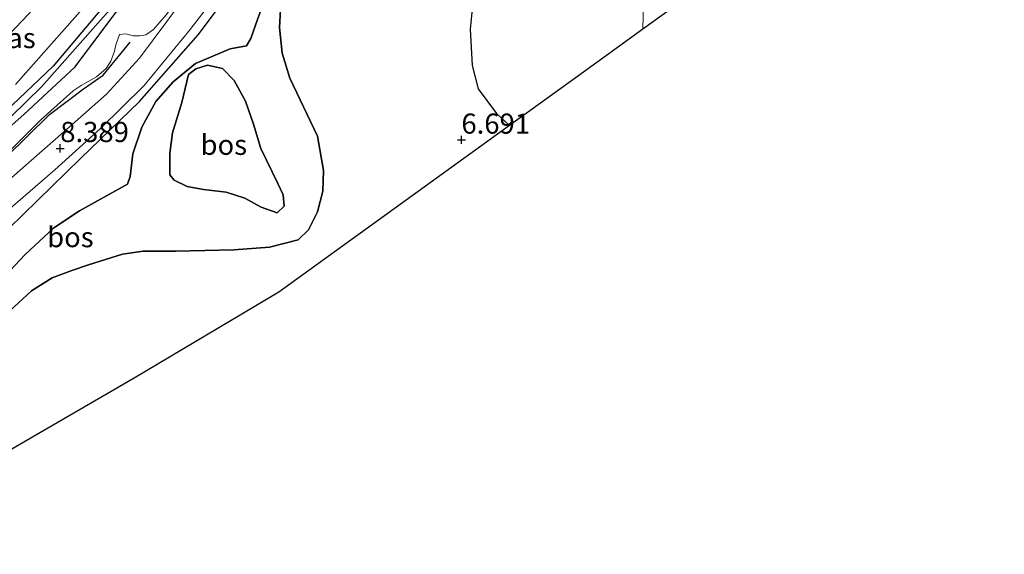
# Model space of a CAD drawing. Units: metres. Extents: x 230000 to 238161, y 500000 to 506250.
# Drawn here: x 231153 to 231275, y 502561 to 502628 of the extents above; entities that cross this region are included whole.
import ezdxf
from ezdxf.enums import TextEntityAlignment as Align

# ---------------------------------------------------------------- set-up
doc = ezdxf.new("R2010")
doc.units = ezdxf.units.M
doc.layers.get('0').update_dxf_attribs({"lineweight": 25})
for name, color, linetype, lineweight in [('B-ME-GR-BOMENRIJ-L-B1', 10, 'Continuous', 25), ('B-ME-GR-BOS-GV-B6', 10, 'Continuous', 25), ('B-ME-GW-HOOGTEPUNT-S-B1', 10, 'Continuous', 25), ('B-ME-GW-INSTEEKWATERGANG-L-B1', 10, 'Continuous', 25), ('B-ME-GW-KRUINLIJN-L-B1', 93, 'Continuous', 18), ('B-ME-GW-TEENLIJN-L-B1', 93, 'Continuous', 18), ('B-ME-GW-WATERGANG-GREPPEL-L-B1', 10, 'Continuous', 25), ('B-ME-IE-GRASLAND-GV-B6', 93, 'Continuous', 18), ('B-ME-IE-HULPGEOMETRIE-L-B1', 53, 'Continuous', 18), ('B-ME-KG-KADASTRAAL-OPNAMEDTMGRENS-L-B1', 10, 'Continuous', 25), ('B-ME-VH-VERH_SOORT-BITUMEN-GV-B6', 8, 'IE-TERREINAFSCHEIDING-NATUURLIJK-HOUTWAL', 18)]:
    doc.layers.add(name, color=color, linetype=linetype, lineweight=lineweight)
doc.styles.add('NLCS-ISO', font='NLCS-ISO.TTF')
doc.linetypes.add('IE-TERREINAFSCHEIDING-NATUURLIJK-HOUTWAL', pattern='A,7,-1.5,[67,NLCS.SHX,S=0.75,R=45,X=0,Y=0],-1.5,7,-1.5,[70,NLCS.SHX,S=0.75,R=0,X=0,Y=0],-1.5', length=20)

# ---------------------------------------------------------------- blocks, each defined once
blk = doc.blocks.new('hoogtepunt')
for p, q in [((-0.5, 0), (0.5, 0)), ((0, 0.5), (0, -0.5))]:
    blk.add_line(p, q)

msp = doc.modelspace()

# ---------------------------------------------------------------- linework, layer by layer
at = {"layer": 'B-ME-GR-BOMENRIJ-L-B1'}
msp.add_polyline3d([(231144.41, 502603.7, 8.48), (231151.41, 502610.44, 8.54), (231156.83, 502615.78, 8.24), (231161.03, 502618.95, 8), (231163.48, 502620.63, 8.02), (231166.84, 502624.74, 8.01)], dxfattribs=at)
at = {"layer": 'B-ME-GR-BOS-GV-B6'}
for points in [[(231151.77, 502601.63, 8.65), (231160.67, 502610.29, 8.33), (231168.02, 502617.36, 8.13), (231175.29, 502625.64, 8.37), (231182.31, 502635.03, 8.39), (231186.8, 502640.71, 7.92), (231192.47, 502648.4, 7.82), (231195.82, 502650.81, 7.8), (231196.12, 502649.31, 7.82), (231197.24, 502648.44, 7.87), (231199.86, 502648.04, 7.97), (231202.38, 502647.95, 8.07), (231205.31, 502648.48, 8.2), (231206.88, 502649.2, 8.3), (231209.75, 502651.35, 8.37), (231213.61, 502654.61, 8.33), (231218.29, 502658.71, 8.31), (231220.3, 502660.23, 8.29), (231224.16, 502662.16, 8.34), (231226.94, 502663.11, 8.38), (231228.69, 502663.24, 8.42), (231229.88, 502662.86, 8.45), (231231.34, 502660.76, 8.45)], [(231231.34, 502660.76, 8.45), (231231.13, 502652.39, 8.42), (231227.26, 502651.88, 8.32), (231222.7, 502650.67, 8.27), (231218.62, 502649.29, 8.22), (231216.52, 502648.23, 8.09), (231216.69, 502646.66, 7.94), (231217.51, 502645.74, 7.85), (231214.09, 502642.01, 7.74), (231211.33, 502638.3, 7.72), (231210.06, 502635.46, 7.5), (231209.54, 502631.36, 7.22), (231209.06, 502626.34, 7.18), (231209.32, 502621.84, 7.11), (231210.05, 502618.93, 6.86), (231212.34, 502615.88, 6.81), (231213.93, 502614.38, 6.75), (231203.34, 502606.74, 6.79), (231185.29, 502593.72, 6.6), (231167.33, 502583.05, 6.75), (231153.65, 502575.11, 7.64), (231149.41, 502572.65, 7.42)], [(231150.77, 502595.16, 8.86), (231153.75, 502598.35, 8.6), (231157.38, 502601.68, 8.44), (231160.54, 502603.79, 8.35), (231166.51, 502607.12, 8.25), (231166.85, 502608.05, 8.27), (231167.16, 502610.87, 8.34), (231168.3, 502614.18, 8.27), (231170.01, 502617.36, 8.27), (231172.2, 502619.82, 8.34), (231174.94, 502622.1, 8.45), (231179.25, 502623.93, 8.51), (231181.3, 502624.28, 8.54), (231181.81, 502625.18, 8.54), (231182.46, 502626.98, 8.5), (231183.35, 502629.49, 8.48)], [(231183.35, 502629.49, 8.48), (231182.46, 502626.98, 8.5), (231181.81, 502625.18, 8.54), (231181.3, 502624.28, 8.54), (231179.25, 502623.93, 8.51), (231174.94, 502622.1, 8.45), (231172.2, 502619.82, 8.34), (231170.01, 502617.36, 8.27), (231168.3, 502614.18, 8.27), (231167.16, 502610.87, 8.34), (231166.85, 502608.05, 8.27), (231166.51, 502607.12, 8.25), (231160.54, 502603.79, 8.35), (231157.38, 502601.68, 8.44), (231153.75, 502598.35, 8.6), (231150.77, 502595.16, 8.86)], [(231151.87, 502591.34, 7.96), (231154.61, 502593.89, 7.67), (231157.17, 502595.49, 7.62), (231159.59, 502596.38, 7.45), (231161.68, 502597.12, 7.24), (231165.88, 502598.44, 7.17), (231168.45, 502598.81, 7.06), (231172.51, 502598.79, 7), (231179.71, 502598.98, 6.92), (231184.16, 502599.31, 6.92), (231187.71, 502600.19, 6.89), (231189, 502601.43, 6.97), (231190.12, 502603.68, 7.21), (231190.75, 502606.26, 7.31), (231190.83, 502608.79, 7.49), (231190.11, 502613.08, 7.73), (231186.68, 502620.25, 7.98), (231185.73, 502623.38, 7.97), (231185.37, 502626.57, 7.9), (231185.53, 502629.52, 7.88)], [(231185.53, 502629.52, 7.88), (231185.37, 502626.57, 7.9), (231185.73, 502623.38, 7.97)], [(231185.73, 502623.38, 7.97), (231186.68, 502620.25, 7.98), (231190.11, 502613.08, 7.73), (231190.83, 502608.79, 7.49), (231190.75, 502606.26, 7.31), (231190.12, 502603.68, 7.21), (231189, 502601.43, 6.97), (231187.71, 502600.19, 6.89), (231184.16, 502599.31, 6.92), (231179.71, 502598.98, 6.92), (231172.51, 502598.79, 7), (231168.45, 502598.81, 7.06), (231165.88, 502598.44, 7.17), (231161.68, 502597.12, 7.24), (231159.59, 502596.38, 7.45), (231157.17, 502595.49, 7.62), (231154.61, 502593.89, 7.67), (231151.87, 502591.34, 7.96)], [(231183.12, 502604.26, 9.9), (231185.09, 502603.55, 9.9), (231185.95, 502604.4, 9.9), (231185.84, 502605.77, 9.91), (231185.16, 502607.18, 9.92), (231183.07, 502611.56, 9.97), (231182.15, 502614.57, 10.09), (231181.17, 502617.41, 10.22), (231179.76, 502619.96, 10.33), (231178.3, 502621.45, 10.45), (231176.43, 502621.88, 10.54), (231174.98, 502621.43, 10.68), (231174.1, 502620.72, 10.73), (231173.25, 502617.23, 10.58), (231172.11, 502613.49, 10.21), (231171.77, 502610.94, 10.28), (231171.78, 502608.28, 10.32), (231172.32, 502607.62, 10.25), (231173.9, 502606.84, 10.14), (231175.96, 502606.45, 10.06), (231178.78, 502606.13, 10.01), (231181.07, 502605.37, 9.94), (231183.12, 502604.26, 9.9)], [(231174.98, 502621.43, 10.68), (231176.43, 502621.88, 10.54), (231178.3, 502621.45, 10.45), (231179.76, 502619.96, 10.33), (231181.17, 502617.41, 10.22), (231182.15, 502614.57, 10.09), (231183.07, 502611.56, 9.97), (231185.16, 502607.18, 9.92), (231185.84, 502605.77, 9.91), (231185.95, 502604.4, 9.9), (231185.09, 502603.55, 9.9), (231183.12, 502604.26, 9.9), (231181.07, 502605.37, 9.94), (231178.78, 502606.13, 10.01), (231175.96, 502606.45, 10.06), (231173.9, 502606.84, 10.14), (231172.32, 502607.62, 10.25), (231171.78, 502608.28, 10.32), (231171.77, 502610.94, 10.28), (231172.11, 502613.49, 10.21), (231173.25, 502617.23, 10.58), (231174.1, 502620.72, 10.73), (231174.98, 502621.43, 10.68)]]:
    msp.add_polyline3d(points, dxfattribs=at)
at = {"layer": 'B-ME-GW-INSTEEKWATERGANG-L-B1'}
for points in [[(231232.03, 502689.4, 6.71), (231226.27, 502686.89, 6.71), (231220.42, 502683.41, 6.76), (231212.14, 502677.32, 6.89), (231202.9, 502670.19, 6.93), (231194.57, 502662.38, 6.98), (231183.38, 502650.75, 7.06), (231173.16, 502640.01, 7.21), (231163.73, 502629.43, 7.32), (231157.28, 502621.74, 7.45), (231149.61, 502614.5, 7.63)], [(231146.94, 502609.84, 7.72), (231153.65, 502615.77, 7.55), (231160.01, 502621.66, 7.34), (231166.04, 502629.75, 7.29), (231173.61, 502638.25, 7.25), (231179.27, 502643.62, 7.11), (231189.8, 502655.34, 7.02), (231201.13, 502666.31, 6.94), (231213.25, 502674.77, 6.82), (231221.88, 502680.63, 6.73), (231225.84, 502683.31, 6.73), (231231.96, 502686.39, 6.73)]]:
    msp.add_polyline3d(points, dxfattribs=at)
at = {"layer": 'B-ME-GW-KRUINLIJN-L-B1'}
for points in [[(231188.88, 502638.73, 8.01), (231184.98, 502633.32, 8.4), (231183.35, 502629.49, 8.48), (231182.46, 502626.98, 8.5), (231181.81, 502625.18, 8.54), (231181.3, 502624.28, 8.54)], [(231151.68, 502611.04, 8.48), (231155.77, 502615.14, 8.35), (231159.78, 502618.68, 8.03), (231160.76, 502619.34, 7.94), (231162.65, 502620.44, 8.03), (231163.87, 502621.46, 8.02), (231164.42, 502622.36, 8.01), (231164.89, 502623.63, 7.97), (231165.05, 502624.42, 7.95), (231165.51, 502625.69, 7.93)], [(231174.98, 502621.43, 10.68), (231176.43, 502621.88, 10.54), (231178.3, 502621.45, 10.45), (231179.76, 502619.96, 10.33), (231181.17, 502617.41, 10.22), (231182.15, 502614.57, 10.09), (231183.07, 502611.56, 9.97), (231185.16, 502607.18, 9.92), (231185.84, 502605.77, 9.91), (231185.95, 502604.4, 9.9), (231185.09, 502603.55, 9.9), (231183.12, 502604.26, 9.9), (231181.07, 502605.37, 9.94), (231178.78, 502606.13, 10.01), (231175.96, 502606.45, 10.06), (231173.9, 502606.84, 10.14), (231172.32, 502607.62, 10.25), (231171.78, 502608.28, 10.32), (231171.77, 502610.94, 10.28), (231172.11, 502613.49, 10.21), (231173.25, 502617.23, 10.58), (231174.1, 502620.72, 10.73), (231174.98, 502621.43, 10.68)], [(231166.51, 502607.12, 8.25), (231160.54, 502603.79, 8.35), (231157.38, 502601.68, 8.44), (231153.75, 502598.35, 8.6), (231150.77, 502595.16, 8.86), (231147.66, 502592.07, 9.08), (231142.95, 502587.92, 9.41), (231138.11, 502584.44, 9.3), (231132.14, 502579.34, 9.51), (231127.77, 502576.63, 9.39), (231122.27, 502573.72, 9.24), (231116.24, 502570.82, 9.22), (231111.1, 502568.26, 9.1), (231106.86, 502566.82, 8.69), (231103.79, 502565.71, 8.67), (231097.33, 502563.92, 8.64), (231093.29, 502562.8, 8.69), (231091.06, 502562.19, 8.76)]]:
    msp.add_polyline3d(points, dxfattribs=at)
at = {"layer": 'B-ME-GW-TEENLIJN-L-B1'}
for points in [[(231165.51, 502625.69, 7.93), (231166.29, 502625.76, 7.97), (231167.23, 502625.54, 8.03), (231168, 502625.51, 8.09), (231168.8, 502625.64, 8.15), (231169.72, 502626.31, 8.19), (231171.33, 502628.12, 8.26), (231173.94, 502631.59, 8.33), (231175.56, 502633.91, 8.28)], [(231151.87, 502591.34, 7.96), (231154.61, 502593.89, 7.67), (231157.17, 502595.49, 7.62), (231159.59, 502596.38, 7.45), (231161.68, 502597.12, 7.24), (231165.88, 502598.44, 7.17), (231168.45, 502598.81, 7.06), (231172.51, 502598.79, 7), (231179.71, 502598.98, 6.92), (231184.16, 502599.31, 6.92), (231187.71, 502600.19, 6.89), (231189, 502601.43, 6.97), (231190.12, 502603.68, 7.21), (231190.75, 502606.26, 7.31), (231190.83, 502608.79, 7.49), (231190.11, 502613.08, 7.73), (231186.68, 502620.25, 7.98), (231185.73, 502623.38, 7.97), (231185.37, 502626.57, 7.9), (231185.53, 502629.52, 7.88)], [(231181.3, 502624.28, 8.54), (231179.25, 502623.93, 8.51), (231174.94, 502622.1, 8.45), (231172.2, 502619.82, 8.34), (231170.01, 502617.36, 8.27), (231168.3, 502614.18, 8.27), (231167.16, 502610.87, 8.34), (231166.85, 502608.05, 8.27), (231166.51, 502607.12, 8.25)]]:
    msp.add_polyline3d(points, dxfattribs=at)
at = {"layer": 'B-ME-GW-WATERGANG-GREPPEL-L-B1'}
msp.add_polyline3d([(231082.11, 502572.77, 7.95), (231088.08, 502574.18, 7.95), (231097.22, 502576.84, 7.95), (231099.4, 502577.65, 7.95), (231103.09, 502579.04, 7.95), (231110.98, 502582.79, 7.89), (231118.16, 502586.77, 7.83), (231123.99, 502590.37, 7.7), (231128.08, 502593.22, 7.67), (231133.43, 502597.57, 7.67), (231140.27, 502604.04, 7.52), (231148.26, 502611.83, 7.39), (231155.89, 502619.25, 7.2), (231163.16, 502627.46, 7.11), (231171.03, 502636.22, 6.98), (231179.21, 502644.83, 6.84), (231187.52, 502653.58, 6.66), (231193.03, 502659.2, 6.51), (231201.42, 502667.2, 6.43), (231206.59, 502671.15, 6.37), (231214.66, 502677.07, 6.37), (231222.8, 502683.01, 6.29), (231232, 502688.16, 6.2)], dxfattribs=at)
at = {"layer": 'B-ME-IE-GRASLAND-GV-B6'}
for points in [[(231232.28, 502699.44, 6.82), (231232.24, 502697.68, 6.99), (231220.77, 502691.07, 7.05), (231210.8, 502684.59, 7.06), (231199.2, 502675.72, 7.09), (231190.89, 502668.42, 7.15), (231181.55, 502658.95, 7.27), (231172.36, 502648.66, 7.26), (231164.18, 502639.61, 7.34), (231154.23, 502628.21, 7.38), (231146.89, 502620.54, 7.41)], [(231232.08, 502691.38, 6.8), (231232.03, 502689.4, 6.71), (231226.27, 502686.89, 6.71), (231220.42, 502683.41, 6.76), (231212.14, 502677.32, 6.89), (231202.9, 502670.19, 6.93), (231194.57, 502662.38, 6.98), (231183.38, 502650.75, 7.06), (231173.16, 502640.01, 7.21), (231163.73, 502629.43, 7.32), (231157.28, 502621.74, 7.45), (231149.61, 502614.5, 7.63)], [(231152.59, 502619.48, 7.54), (231161.25, 502629.26, 7.35), (231173.48, 502642.74, 7.08), (231181.72, 502651.79, 7.08), (231190.06, 502660.32, 7.01), (231197.27, 502666.96, 6.95), (231204.41, 502673.03, 6.91), (231211.35, 502678.55, 6.85), (231217.64, 502682.86, 6.86), (231223.74, 502686.62, 6.86), (231228.45, 502689.5, 6.85), (231232.08, 502691.38, 6.8)], [(231232.03, 502689.4, 6.71), (231232, 502688.16, 6.2), (231222.8, 502683.01, 6.29), (231214.66, 502677.07, 6.37), (231206.59, 502671.15, 6.37), (231201.42, 502667.2, 6.43), (231193.03, 502659.2, 6.51), (231187.52, 502653.58, 6.66), (231179.21, 502644.83, 6.84), (231171.03, 502636.22, 6.98), (231163.16, 502627.46, 7.11), (231155.89, 502619.25, 7.2), (231148.26, 502611.83, 7.39)], [(231149.61, 502614.5, 7.63), (231157.28, 502621.74, 7.45), (231163.73, 502629.43, 7.32), (231173.16, 502640.01, 7.21), (231183.38, 502650.75, 7.06), (231194.57, 502662.38, 6.98), (231202.9, 502670.19, 6.93), (231212.14, 502677.32, 6.89), (231220.42, 502683.41, 6.76), (231226.27, 502686.89, 6.71), (231232.03, 502689.4, 6.71)], [(231232, 502688.16, 6.2), (231231.96, 502686.39, 6.73), (231225.84, 502683.31, 6.73), (231221.88, 502680.63, 6.73), (231213.25, 502674.77, 6.82), (231201.13, 502666.31, 6.94), (231189.8, 502655.34, 7.02), (231179.27, 502643.62, 7.11), (231173.61, 502638.25, 7.25), (231166.04, 502629.75, 7.29), (231160.01, 502621.66, 7.34), (231153.65, 502615.77, 7.55), (231146.94, 502609.84, 7.72)], [(231148.26, 502611.83, 7.39), (231155.89, 502619.25, 7.2), (231163.16, 502627.46, 7.11), (231171.03, 502636.22, 6.98), (231179.21, 502644.83, 6.84), (231187.52, 502653.58, 6.66), (231193.03, 502659.2, 6.51), (231201.42, 502667.2, 6.43), (231206.59, 502671.15, 6.37), (231214.66, 502677.07, 6.37), (231222.8, 502683.01, 6.29), (231232, 502688.16, 6.2)], [(231146.94, 502609.84, 7.72), (231153.65, 502615.77, 7.55), (231160.01, 502621.66, 7.34), (231166.04, 502629.75, 7.29), (231173.61, 502638.25, 7.25), (231179.27, 502643.62, 7.11), (231189.8, 502655.34, 7.02), (231201.13, 502666.31, 6.94), (231213.25, 502674.77, 6.82), (231221.88, 502680.63, 6.73), (231220.47, 502678.74, 6.89), (231215.31, 502675.05, 7.2), (231209.25, 502670.9, 7.45), (231203.91, 502667.37, 7.72), (231198.53, 502662.63, 7.62), (231190.77, 502654.85, 7.57), (231184.99, 502648.38, 7.56), (231180.13, 502643.13, 7.68), (231176.33, 502639.3, 7.98), (231176.31, 502638.36, 8.04), (231176.36, 502637.38, 8.15)], [(231149.49, 502602.03, 8.57), (231157.49, 502608.88, 8.42), (231163.14, 502614.01, 8.12), (231168.6, 502619.35, 8.05), (231174.31, 502626.32, 8.24), (231180, 502633.75, 8.32), (231185.56, 502641.18, 7.89), (231191.47, 502648.97, 7.72), (231195.78, 502654.19, 7.69), (231201.21, 502659.19, 7.74), (231209.63, 502666.25, 7.7), (231215.68, 502670.86, 7.48), (231222.45, 502676.41, 6.95), (231227.38, 502679.65, 6.84), (231231.85, 502681.8, 6.6)], [(231231.85, 502681.8, 6.6), (231231.78, 502679.05, 6.89), (231228.66, 502678.42, 6.87), (231223.42, 502675.6, 7.06), (231219.07, 502672.35, 7.24), (231214.53, 502668.7, 7.58), (231210.64, 502665.54, 7.74), (231206.65, 502662.27, 7.84), (231199.77, 502656.99, 7.72), (231197.03, 502654.38, 7.72), (231196.21, 502652.49, 7.76), (231195.82, 502650.81, 7.8), (231192.47, 502648.4, 7.82), (231186.8, 502640.71, 7.92), (231182.31, 502635.03, 8.39), (231175.29, 502625.64, 8.37), (231168.02, 502617.36, 8.13), (231160.67, 502610.29, 8.33), (231151.77, 502601.63, 8.65)], [(231282.9, 502668.03, 7.39), (231269.36, 502656.7, 7.49), (231254.25, 502644.05, 6.96), (231243.51, 502635.73, 6.8), (231230.5, 502626.34, 6.59), (231230.81, 502639.32, 7.31), (231230.97, 502645.82, 7.78), (231231.76, 502645.84, 7.77), (231237.27, 502646.18, 7.77), (231245.45, 502647.14, 7.56), (231249.06, 502648.03, 7.4), (231251.8, 502649.28, 7.51), (231254.21, 502651.04, 7.6), (231256.69, 502653.77, 7.74), (231258.92, 502656.61, 7.83), (231262.24, 502659.13, 7.89), (231266.36, 502660.88, 7.88), (231271.75, 502662.21, 7.82), (231276.89, 502664.98, 7.69)], [(231230.97, 502645.82, 7.78), (231230.81, 502639.32, 7.31), (231230.5, 502626.34, 6.59), (231223.11, 502621.01, 6.71), (231213.93, 502614.38, 6.75), (231212.34, 502615.88, 6.81), (231210.05, 502618.93, 6.86), (231209.32, 502621.84, 7.11), (231209.06, 502626.34, 7.18), (231209.54, 502631.36, 7.22), (231210.06, 502635.46, 7.5), (231211.33, 502638.3, 7.72), (231214.09, 502642.01, 7.74), (231217.51, 502645.74, 7.85), (231220, 502645.27, 7.81), (231225.22, 502645.4, 7.68), (231230.97, 502645.82, 7.78)], [(231176.36, 502637.38, 8.15), (231176.27, 502636.04, 8.23), (231175.56, 502633.91, 8.28), (231173.94, 502631.59, 8.33), (231171.33, 502628.12, 8.26), (231169.72, 502626.31, 8.19), (231168.8, 502625.64, 8.15), (231168, 502625.51, 8.09), (231167.23, 502625.54, 8.03), (231166.29, 502625.76, 7.97), (231165.51, 502625.69, 7.93), (231165.05, 502624.42, 7.95), (231164.89, 502623.63, 7.97), (231164.42, 502622.36, 8.01), (231163.87, 502621.46, 8.02), (231162.65, 502620.44, 8.03), (231160.76, 502619.34, 7.94), (231159.78, 502618.68, 8.03), (231155.77, 502615.14, 8.35), (231151.68, 502611.04, 8.48)], [(231177.18, 502635.21, 8.31), (231171.4, 502627.32, 8.25), (231167.98, 502622.75, 8.07), (231163.9, 502618.29, 8.02), (231159.26, 502614.18, 8.25), (231154.2, 502609.76, 8.5), (231147.55, 502603.93, 8.57)], [(231151.68, 502611.04, 8.48), (231155.77, 502615.14, 8.35), (231159.78, 502618.68, 8.03), (231160.76, 502619.34, 7.94), (231162.65, 502620.44, 8.03), (231163.87, 502621.46, 8.02), (231164.42, 502622.36, 8.01), (231164.89, 502623.63, 7.97), (231165.05, 502624.42, 7.95), (231165.51, 502625.69, 7.93), (231166.29, 502625.76, 7.97), (231167.23, 502625.54, 8.03), (231168, 502625.51, 8.09), (231168.8, 502625.64, 8.15), (231169.72, 502626.31, 8.19), (231171.33, 502628.12, 8.26)]]:
    msp.add_polyline3d(points, dxfattribs=at)
at = {"layer": 'B-ME-IE-HULPGEOMETRIE-L-B1'}
msp.add_polyline3d([(231230.5, 502626.34, 6.59), (231230.81, 502639.32, 7.31)], dxfattribs=at)
at = {"layer": 'B-ME-KG-KADASTRAAL-OPNAMEDTMGRENS-L-B1'}
for points in [[(231282.9, 502668.03, 7.39), (231269.36, 502656.7, 7.49), (231254.25, 502644.05, 6.96), (231243.51, 502635.73, 6.8), (231230.5, 502626.34, 6.59)], [(231230.5, 502626.34, 6.59), (231223.11, 502621.01, 6.71), (231213.93, 502614.38, 6.75), (231203.34, 502606.74, 6.79), (231185.29, 502593.72, 6.6), (231167.33, 502583.05, 6.75), (231153.65, 502575.11, 7.64), (231149.41, 502572.65, 7.42), (231145.19, 502570.2, 6.76), (231129.65, 502561.18, 6.59), (231124.86, 502561.3, 6.65), (231118.28, 502561.47, 6.92), (231109.08, 502561.7, 7.64), (231091.06, 502562.19, 8.76), (231069.36, 502562.8, 8.81), (231053.73, 502563.24, 7.75), (231049.39, 502563.36, 7.59), (231036.24, 502565.61, 7.18), (231020.63, 502568.27, 7.11), (230990.12, 502573.6, 7.24)]]:
    msp.add_polyline3d(points, dxfattribs=at)
at = {"layer": 'B-ME-VH-VERH_SOORT-BITUMEN-GV-B6'}
for points in [[(231146.89, 502620.54, 7.41), (231154.23, 502628.21, 7.38), (231164.18, 502639.61, 7.34), (231172.36, 502648.66, 7.26), (231181.55, 502658.95, 7.27), (231190.89, 502668.42, 7.15), (231199.2, 502675.72, 7.09), (231210.8, 502684.59, 7.06), (231220.77, 502691.07, 7.05), (231232.24, 502697.68, 6.99)], [(231232.24, 502697.68, 6.99), (231232.08, 502691.38, 6.8), (231228.45, 502689.5, 6.85), (231223.74, 502686.62, 6.86), (231217.64, 502682.86, 6.86), (231211.35, 502678.55, 6.85), (231204.41, 502673.03, 6.91), (231197.27, 502666.96, 6.95), (231190.06, 502660.32, 7.01), (231181.72, 502651.79, 7.08), (231173.48, 502642.74, 7.08), (231161.25, 502629.26, 7.35), (231152.59, 502619.48, 7.54)], [(231147.55, 502603.93, 8.57), (231154.2, 502609.76, 8.5), (231159.26, 502614.18, 8.25), (231163.9, 502618.29, 8.02), (231167.98, 502622.75, 8.07), (231171.4, 502627.32, 8.25), (231177.18, 502635.21, 8.31), (231181.3, 502640.41, 8.01), (231186.56, 502646.98, 7.69), (231192.05, 502653.57, 7.68), (231197.13, 502658.83, 7.64), (231202.7, 502664.47, 7.72), (231208.42, 502669.08, 7.69), (231214.11, 502673.26, 7.39), (231219.41, 502677.15, 6.98), (231224.61, 502681.05, 6.71), (231228.34, 502683.47, 6.68), (231231.93, 502685.14, 6.61)], [(231231.93, 502685.14, 6.61), (231231.85, 502681.8, 6.6), (231227.38, 502679.65, 6.84), (231222.45, 502676.41, 6.95), (231215.68, 502670.86, 7.48), (231209.63, 502666.25, 7.7), (231201.21, 502659.19, 7.74), (231195.78, 502654.19, 7.69), (231191.47, 502648.97, 7.72), (231185.56, 502641.18, 7.89), (231180, 502633.75, 8.32), (231174.31, 502626.32, 8.24), (231168.6, 502619.35, 8.05), (231163.14, 502614.01, 8.12), (231157.49, 502608.88, 8.42), (231149.49, 502602.03, 8.57)]]:
    msp.add_polyline3d(points, dxfattribs=at)

# ---------------------------------------------------------------- block references
at = {"layer": 'B-ME-GW-HOOGTEPUNT-S-B1', "rotation": 90}
for p in [(231207.97, 502612.6, 6.69), (231207.97, 502612.6, 6.69), (231158.16, 502611.56, 8.39), (231158.16, 502611.56, 8.39)]:
    msp.add_blockref('hoogtepunt', p, dxfattribs=at)

# ---------------------------------------------------------------- texts
at = {"layer": 'B-ME-GR-BOS-GV-B6', "ltscale": 0.2, "style": 'NLCS-ISO'}
for p in [(231178.47, 502612), (231178.47, 502612), (231159.42, 502600.54)]:
    msp.add_text('bos', height=2.5, dxfattribs=at).set_placement(p, align=Align.MIDDLE_CENTER)
at = {"layer": 'B-ME-GW-HOOGTEPUNT-S-B1', "ltscale": 0.2, "style": 'NLCS-ISO'}
for s, p in [('6.691', (231207.97, 502612.6, 6.69)), ('6.691', (231207.97, 502612.6, 6.69)), ('8.389', (231158.16, 502611.56, 8.39)), ('8.389', (231158.16, 502611.56, 8.39))]:
    msp.add_text(s, height=2.5, dxfattribs=at).set_placement(p, align=Align.BOTTOM_LEFT)
at = {"layer": 'B-ME-IE-GRASLAND-GV-B6', "ltscale": 0.2, "style": 'NLCS-ISO'}
msp.add_text('gras', height=2.5, dxfattribs=at).set_placement((231151.73, 502625.25), align=Align.MIDDLE_CENTER)

doc.saveas('drawing.dxf')
